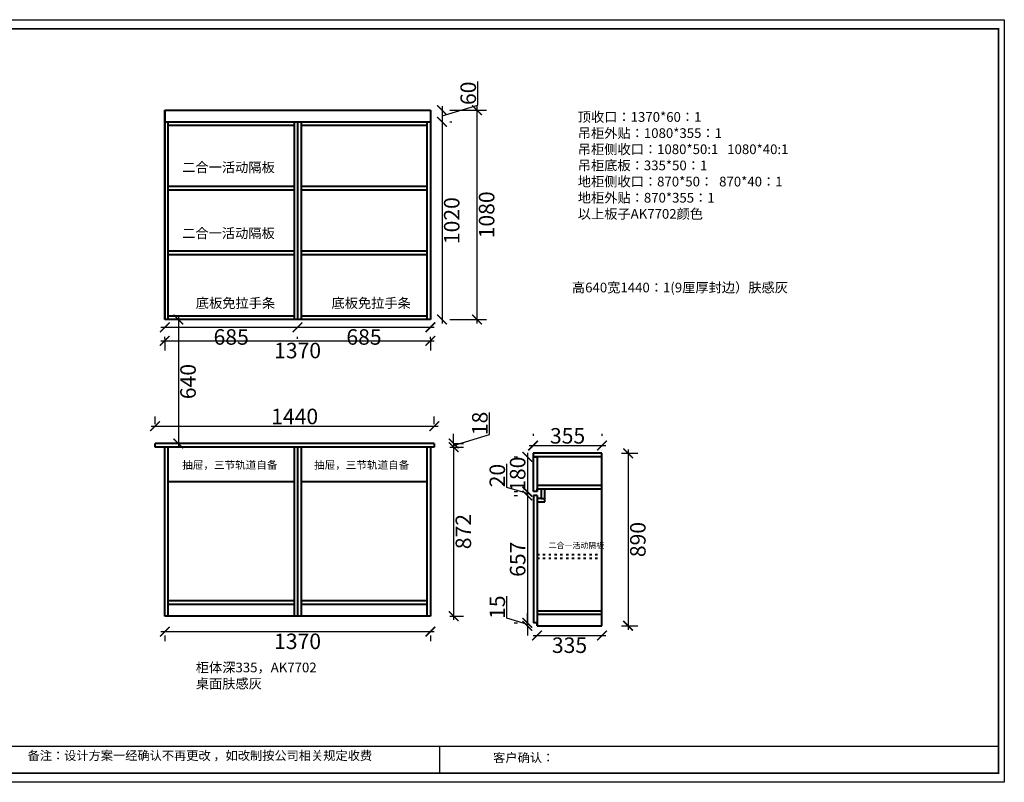
# Model space of a CAD drawing. Units: millimetres. Extents: x 30058 to 38780, y 17403 to 21337.
# Drawn here: x 33702 to 38780, y 17403 to 21337 of the extents above; entities that cross this region are included whole.
import ezdxf

# ---------------------------------------------------------------- set-up
doc = ezdxf.new("R2010")
doc.units = ezdxf.units.MM
doc.linetypes.add('ACAD_ISO03W100', pattern=[30, 12, -18])
doc.layers.get('0').update_dxf_attribs({"lineweight": 13})
doc.layers.add('1', color=7, linetype='Continuous', lineweight=40)
doc.styles.get("Standard").update_dxf_attribs({"font": 'txt.shx'})
doc.styles.add('施工', font='txt', dxfattribs={"height": 80})
doc.styles.add('标注样式', font='txt', dxfattribs={"height": 100})
doc.dimstyles.new('施工', dxfattribs={"dimscale": 0, "dimtxt": 80, "dimasz": 50, "dimexe": 50, "dimexo": 100, "dimgap": 10, "dimtad": 2, "dimdec": 0, "dimdsep": 46, "dimtxsty": '施工', "dimblk1": 'ARCHTICK', "dimblk2": 'ARCHTICK', "dimsah": 1, "dimcen": 2.5, "dimdle": 20, "dimclrt": 4, "dimadec": 0, "dimazin": 0, "dimtfac": 1, "dimtdec": 0, "dimtmove": 1, "dimatfit": 3, "dimldrblk": 'ARCHTICK', "dimfxl": 1, "dimtolj": 1, "dimtzin": 0, "dimarcsym": 0})

# ---------------------------------------------------------------- blocks, each defined once
blk = doc.blocks.new('_ArchTick')
at = {"color": 0, "linetype": 'ByBlock', "const_width": 0.15}
blk.add_lwpolyline([(-0.5, -0.5), (0.5, 0.5)], dxfattribs=at)
blk = doc.blocks.new('*D3')
at = {"layer": '1', "color": 0, "lineweight": -2, "transparency": 16777216}
for p, q in [((34430, 18180), (35840, 18180)), ((34450, 18160), (34450, 18130)), ((35820, 18160), (35820, 18130))]:
    blk.add_line(p, q, dxfattribs=at)
at = {"layer": 'Defpoints', "color": 0, "transparency": 16777216}
for p in [(34450, 18260), (35820, 18260), (35820, 18180)]:
    blk.add_point(p, dxfattribs=at)
at = {"layer": '1', "color": 0, "lineweight": -2, "transparency": 16777216, "xscale": 50, "yscale": 50, "zscale": 50, "rotation": 180}
blk.add_blockref('_ArchTick', (34450, 18180), dxfattribs=at)
at = {"layer": '1', "color": 0, "lineweight": -2, "transparency": 16777216, "xscale": 50, "yscale": 50, "zscale": 50}
blk.add_blockref('_ArchTick', (35820, 18180), dxfattribs=at)
at = {"layer": '1', "color": 4, "transparency": 16777216, "insert": (35135, 18130), "char_height": 80, "attachment_point": 5, "style": '施工'}
blk.add_mtext('\\A1;1370', dxfattribs=at)
blk = doc.blocks.new('*D4')
at = {"layer": '1', "color": 0, "lineweight": -2, "transparency": 16777216}
blk.add_line((36350, 18160), (36725, 18160), dxfattribs=at)
at = {"layer": 'Defpoints', "color": 0, "transparency": 16777216}
for p in [(36370, 18210), (36705, 18210), (36705, 18160)]:
    blk.add_point(p, dxfattribs=at)
at = {"layer": '1', "color": 0, "lineweight": -2, "transparency": 16777216, "xscale": 50, "yscale": 50, "zscale": 50, "rotation": 180}
blk.add_blockref('_ArchTick', (36370, 18160), dxfattribs=at)
at = {"layer": '1', "color": 0, "lineweight": -2, "transparency": 16777216, "xscale": 50, "yscale": 50, "zscale": 50}
blk.add_blockref('_ArchTick', (36705, 18160), dxfattribs=at)
at = {"layer": '1', "color": 4, "transparency": 16777216, "insert": (36537.5, 18110), "char_height": 80, "attachment_point": 5, "style": '施工'}
blk.add_mtext('\\A1;335', dxfattribs=at)
blk = doc.blocks.new('*D5')
at = {"layer": '1', "color": 0, "lineweight": -2, "transparency": 16777216}
for p, q in [((34430, 19680), (35840, 19680)), ((34450, 19690), (34450, 19630)), ((35820, 19690), (35820, 19630))]:
    blk.add_line(p, q, dxfattribs=at)
at = {"layer": 'Defpoints', "color": 0, "transparency": 16777216}
for p in [(34450, 19790), (35820, 19790), (35820, 19680)]:
    blk.add_point(p, dxfattribs=at)
at = {"layer": '1', "color": 0, "lineweight": -2, "transparency": 16777216, "xscale": 50, "yscale": 50, "zscale": 50, "rotation": 180}
blk.add_blockref('_ArchTick', (34450, 19680), dxfattribs=at)
at = {"layer": '1', "color": 0, "lineweight": -2, "transparency": 16777216, "xscale": 50, "yscale": 50, "zscale": 50}
blk.add_blockref('_ArchTick', (35820, 19680), dxfattribs=at)
at = {"layer": '1', "color": 4, "transparency": 16777216, "insert": (35135, 19630), "char_height": 80, "attachment_point": 5, "style": '施工'}
blk.add_mtext('\\A1;1370', dxfattribs=at)
blk = doc.blocks.new('*D6')
at = {"layer": '1', "color": 0, "lineweight": -2, "transparency": 16777216}
for p, q in [((36805, 19100), (36890, 19100)), ((36840, 19120), (36840, 18190)), ((36805, 18210), (36890, 18210))]:
    blk.add_line(p, q, dxfattribs=at)
at = {"layer": 'Defpoints', "color": 0, "transparency": 16777216}
for p in [(36705, 19100), (36705, 18210), (36840, 18210)]:
    blk.add_point(p, dxfattribs=at)
at = {"layer": '1', "color": 0, "lineweight": -2, "transparency": 16777216, "xscale": 50, "yscale": 50, "zscale": 50}
for p, rotation in [((36840, 19100), 90), ((36840, 18210), 270)]:
    blk.add_blockref('_ArchTick', p, dxfattribs=dict(at, rotation=rotation))
at = {"layer": '1', "color": 4, "transparency": 16777216, "insert": (36890, 18655), "char_height": 80, "attachment_point": 5, "rotation": 90, "style": '施工'}
blk.add_mtext('\\A1;890', dxfattribs=at)
blk = doc.blocks.new('*D7')
at = {"layer": '1', "color": 0, "lineweight": -2, "transparency": 16777216}
for p, q in [((36350, 19200), (36350, 19190)), ((36705, 19200), (36705, 19190)), ((36330, 19140), (36725, 19140))]:
    blk.add_line(p, q, dxfattribs=at)
at = {"layer": 'Defpoints', "color": 0, "transparency": 16777216}
for p in [(36350, 19100), (36705, 19140), (36705, 19100)]:
    blk.add_point(p, dxfattribs=at)
at = {"layer": '1', "color": 0, "lineweight": -2, "transparency": 16777216, "xscale": 50, "yscale": 50, "zscale": 50, "rotation": 180}
blk.add_blockref('_ArchTick', (36350, 19140), dxfattribs=at)
at = {"layer": '1', "color": 0, "lineweight": -2, "transparency": 16777216, "xscale": 50, "yscale": 50, "zscale": 50}
blk.add_blockref('_ArchTick', (36705, 19140), dxfattribs=at)
at = {"layer": '1', "color": 4, "transparency": 16777216, "insert": (36527.5, 19190), "char_height": 80, "attachment_point": 5, "style": '施工'}
blk.add_mtext('\\A1;355', dxfattribs=at)
blk = doc.blocks.new('*D8')
at = {"layer": '1', "color": 0, "lineweight": -2, "transparency": 16777216}
for p, q in [((36065, 20895.5), (36065, 21018.7)), ((35880, 20840), (36065, 20895.5)), ((35880, 20890), (35880, 20790)), ((35920, 20870), (35930, 20870)), ((35920, 20810), (35930, 20810))]:
    blk.add_line(p, q, dxfattribs=at)
at = {"layer": 'Defpoints', "color": 0, "transparency": 16777216}
for p in [(35820, 20870), (35820, 20810), (35880, 20810)]:
    blk.add_point(p, dxfattribs=at)
at = {"layer": '1', "color": 0, "lineweight": -2, "transparency": 16777216, "xscale": 50, "yscale": 50, "zscale": 50}
for p, rotation in [((35880, 20870), 90), ((35880, 20810), 270)]:
    blk.add_blockref('_ArchTick', p, dxfattribs=dict(at, rotation=rotation))
at = {"layer": '1', "color": 4, "transparency": 16777216, "insert": (36015, 20957.1), "char_height": 80, "attachment_point": 5, "rotation": 90, "style": '施工'}
blk.add_mtext('\\A1;60', dxfattribs=at)
blk = doc.blocks.new('*D9')
at = {"layer": '1', "color": 0, "lineweight": -2, "transparency": 16777216}
for p, q in [((35880, 20830), (35880, 19770)), ((35920, 20810), (35930, 20810)), ((35920, 19790), (35930, 19790))]:
    blk.add_line(p, q, dxfattribs=at)
at = {"layer": 'Defpoints', "color": 0, "transparency": 16777216}
for p in [(35820, 20810), (35820, 19790), (35880, 19790)]:
    blk.add_point(p, dxfattribs=at)
at = {"layer": '1', "color": 0, "lineweight": -2, "transparency": 16777216, "xscale": 50, "yscale": 50, "zscale": 50}
for p, rotation in [((35880, 20810), 90), ((35880, 19790), 270)]:
    blk.add_blockref('_ArchTick', p, dxfattribs=dict(at, rotation=rotation))
at = {"layer": '1', "color": 4, "transparency": 16777216, "insert": (35930, 20300), "char_height": 80, "attachment_point": 5, "rotation": 90, "style": '施工'}
blk.add_mtext('\\A1;1020', dxfattribs=at)
blk = doc.blocks.new('*D10')
at = {"layer": '1', "color": 0, "lineweight": -2, "transparency": 16777216}
for p, q in [((36060, 20890), (36060, 19770)), ((35920, 20870), (36110, 20870)), ((35920, 19790), (36110, 19790))]:
    blk.add_line(p, q, dxfattribs=at)
at = {"layer": 'Defpoints', "color": 0, "transparency": 16777216}
for p in [(35820, 20870), (35820, 19790), (36060, 19790)]:
    blk.add_point(p, dxfattribs=at)
at = {"layer": '1', "color": 0, "lineweight": -2, "transparency": 16777216, "xscale": 50, "yscale": 50, "zscale": 50}
for p, rotation in [((36060, 20870), 90), ((36060, 19790), 270)]:
    blk.add_blockref('_ArchTick', p, dxfattribs=dict(at, rotation=rotation))
at = {"layer": '1', "color": 4, "transparency": 16777216, "insert": (36110, 20330), "char_height": 80, "attachment_point": 5, "rotation": 90, "style": '施工'}
blk.add_mtext('\\A1;1080', dxfattribs=at)
blk = doc.blocks.new('*D11')
at = {"layer": '1', "color": 0, "lineweight": -2, "transparency": 16777216}
for p, q in [((34520, 19810), (34520, 19130)), ((34550, 19790), (34570, 19790)), ((34550, 19150), (34570, 19150))]:
    blk.add_line(p, q, dxfattribs=at)
at = {"layer": 'Defpoints', "color": 0, "transparency": 16777216}
for p in [(34450, 19790), (34450, 19150), (34520, 19150)]:
    blk.add_point(p, dxfattribs=at)
at = {"layer": '1', "color": 0, "lineweight": -2, "transparency": 16777216, "xscale": 50, "yscale": 50, "zscale": 50}
for p, rotation in [((34520, 19790), 90), ((34520, 19150), 270)]:
    blk.add_blockref('_ArchTick', p, dxfattribs=dict(at, rotation=rotation))
at = {"layer": '1', "color": 4, "transparency": 16777216, "insert": (34570, 19470), "char_height": 80, "attachment_point": 5, "rotation": 90, "style": '施工'}
blk.add_mtext('\\A1;640', dxfattribs=at)
blk = doc.blocks.new('*D12')
at = {"layer": '1', "color": 0, "lineweight": -2, "transparency": 16777216}
for p, q in [((34400, 19250), (34400, 19290)), ((35840, 19250), (35840, 19290)), ((34380, 19240), (35860, 19240))]:
    blk.add_line(p, q, dxfattribs=at)
at = {"layer": 'Defpoints', "color": 0, "transparency": 16777216}
for p in [(35840, 19240), (34400, 19150), (35840, 19150)]:
    blk.add_point(p, dxfattribs=at)
at = {"layer": '1', "color": 0, "lineweight": -2, "transparency": 16777216, "xscale": 50, "yscale": 50, "zscale": 50, "rotation": 180}
blk.add_blockref('_ArchTick', (34400, 19240), dxfattribs=at)
at = {"layer": '1', "color": 0, "lineweight": -2, "transparency": 16777216, "xscale": 50, "yscale": 50, "zscale": 50}
blk.add_blockref('_ArchTick', (35840, 19240), dxfattribs=at)
at = {"layer": '1', "color": 4, "transparency": 16777216, "insert": (35120, 19290), "char_height": 80, "attachment_point": 5, "style": '施工'}
blk.add_mtext('\\A1;1440', dxfattribs=at)
blk = doc.blocks.new('*D13')
at = {"layer": '1', "color": 0, "lineweight": -2, "transparency": 16777216}
for p, q in [((34430, 19750), (35155, 19750)), ((34450, 19690), (34450, 19700)), ((35135, 19690), (35135, 19700))]:
    blk.add_line(p, q, dxfattribs=at)
at = {"layer": 'Defpoints', "color": 0, "transparency": 16777216}
for p in [(34450, 19790), (35135, 19790), (35135, 19750)]:
    blk.add_point(p, dxfattribs=at)
at = {"layer": '1', "color": 0, "lineweight": -2, "transparency": 16777216, "xscale": 50, "yscale": 50, "zscale": 50, "rotation": 180}
blk.add_blockref('_ArchTick', (34450, 19750), dxfattribs=at)
at = {"layer": '1', "color": 0, "lineweight": -2, "transparency": 16777216, "xscale": 50, "yscale": 50, "zscale": 50}
blk.add_blockref('_ArchTick', (35135, 19750), dxfattribs=at)
at = {"layer": '1', "color": 4, "transparency": 16777216, "insert": (34792.5, 19700), "char_height": 80, "attachment_point": 5, "style": '施工'}
blk.add_mtext('\\A1;685', dxfattribs=at)
blk = doc.blocks.new('*D14')
at = {"layer": '1', "color": 0, "lineweight": -2, "transparency": 16777216}
for p, q in [((35115, 19750), (35840, 19750)), ((35135, 19690), (35135, 19700)), ((35820, 19690), (35820, 19700))]:
    blk.add_line(p, q, dxfattribs=at)
at = {"layer": 'Defpoints', "color": 0, "transparency": 16777216}
for p in [(35135, 19790), (35820, 19790), (35820, 19750)]:
    blk.add_point(p, dxfattribs=at)
at = {"layer": '1', "color": 0, "lineweight": -2, "transparency": 16777216, "xscale": 50, "yscale": 50, "zscale": 50, "rotation": 180}
blk.add_blockref('_ArchTick', (35135, 19750), dxfattribs=at)
at = {"layer": '1', "color": 0, "lineweight": -2, "transparency": 16777216, "xscale": 50, "yscale": 50, "zscale": 50}
blk.add_blockref('_ArchTick', (35820, 19750), dxfattribs=at)
at = {"layer": '1', "color": 4, "transparency": 16777216, "insert": (35477.5, 19700), "char_height": 80, "attachment_point": 5, "style": '施工'}
blk.add_mtext('\\A1;685', dxfattribs=at)
blk = doc.blocks.new('*D15')
at = {"layer": '1', "color": 0, "lineweight": -2, "transparency": 16777216}
for p, q in [((35940, 19152), (35940, 18240)), ((35920, 19132), (35990, 19132)), ((35920, 18260), (35990, 18260))]:
    blk.add_line(p, q, dxfattribs=at)
at = {"layer": 'Defpoints', "color": 0, "transparency": 16777216}
for p in [(35820, 19132), (35820, 18260), (35940, 18260)]:
    blk.add_point(p, dxfattribs=at)
at = {"layer": '1', "color": 0, "lineweight": -2, "transparency": 16777216, "xscale": 50, "yscale": 50, "zscale": 50}
for p, rotation in [((35940, 19132), 90), ((35940, 18260), 270)]:
    blk.add_blockref('_ArchTick', p, dxfattribs=dict(at, rotation=rotation))
at = {"layer": '1', "color": 4, "transparency": 16777216, "insert": (35990, 18696), "char_height": 80, "attachment_point": 5, "rotation": 90, "style": '施工'}
blk.add_mtext('\\A1;872', dxfattribs=at)
blk = doc.blocks.new('*D16')
at = {"layer": '1', "color": 0, "lineweight": -2, "transparency": 16777216}
for p, q in [((36125, 19196.5), (36125, 19311.2)), ((35940, 19150), (35940, 19200)), ((35940, 19141), (36125, 19196.5)), ((35940, 19150), (35990, 19150)), ((35940, 19150), (35940, 19132)), ((35940, 19150), (35940, 19132)), ((35940, 19132), (35990, 19132)), ((35940, 19132), (35940, 19082))]:
    blk.add_line(p, q, dxfattribs=at)
at = {"layer": 'Defpoints', "color": 0, "transparency": 16777216}
for p in [(35840, 19150), (35840, 19132), (35940, 19132)]:
    blk.add_point(p, dxfattribs=at)
at = {"layer": '1', "color": 0, "lineweight": -2, "transparency": 16777216, "xscale": 50, "yscale": 50, "zscale": 50}
for p, rotation in [((35940, 19150), 270), ((35940, 19132), 90)]:
    blk.add_blockref('_ArchTick', p, dxfattribs=dict(at, rotation=rotation))
at = {"layer": '1', "color": 4, "transparency": 16777216, "insert": (36075, 19253.9), "char_height": 80, "attachment_point": 5, "rotation": 90, "style": '施工'}
blk.add_mtext('\\A1;18', dxfattribs=at)
blk = doc.blocks.new('*D17')
at = {"layer": '1', "color": 0, "lineweight": -2, "transparency": 16777216}
for p, q in [((36320, 19102), (36320, 18882)), ((36252, 19082), (36270, 19082)), ((36252, 18902), (36270, 18902))]:
    blk.add_line(p, q, dxfattribs=at)
at = {"layer": 'Defpoints', "color": 0, "transparency": 16777216}
for p in [(36352, 19082), (36320, 18902), (36352, 18902)]:
    blk.add_point(p, dxfattribs=at)
at = {"layer": '1', "color": 0, "lineweight": -2, "transparency": 16777216, "xscale": 50, "yscale": 50, "zscale": 50}
for p, rotation in [((36320, 19082), 90), ((36320, 18902), 270)]:
    blk.add_blockref('_ArchTick', p, dxfattribs=dict(at, rotation=rotation))
at = {"layer": '1', "color": 4, "transparency": 16777216, "insert": (36270, 18992), "char_height": 80, "attachment_point": 5, "rotation": 90, "style": '施工'}
blk.add_mtext('\\A1;180', dxfattribs=at)
blk = doc.blocks.new('*D18')
at = {"layer": '1', "color": 0, "lineweight": -2, "transparency": 16777216}
for p, q in [((36320, 18902), (36320, 18205)), ((36252, 18882), (36270, 18882)), ((36252, 18225), (36270, 18225))]:
    blk.add_line(p, q, dxfattribs=at)
at = {"layer": 'Defpoints', "color": 0, "transparency": 16777216}
for p in [(36352, 18882), (36320, 18225), (36352, 18225)]:
    blk.add_point(p, dxfattribs=at)
at = {"layer": '1', "color": 0, "lineweight": -2, "transparency": 16777216, "xscale": 50, "yscale": 50, "zscale": 50}
for p, rotation in [((36320, 18882), 90), ((36320, 18225), 270)]:
    blk.add_blockref('_ArchTick', p, dxfattribs=dict(at, rotation=rotation))
at = {"layer": '1', "color": 4, "transparency": 16777216, "insert": (36270, 18553.5), "char_height": 80, "attachment_point": 5, "rotation": 90, "style": '施工'}
blk.add_mtext('\\A1;657', dxfattribs=at)
blk = doc.blocks.new('*D19')
at = {"layer": '1', "color": 0, "lineweight": -2, "transparency": 16777216}
for p, q in [((36215, 18249), (36215, 18363.3)), ((36320, 18217.5), (36215, 18249)), ((36320, 18225), (36320, 18275)), ((36320, 18225), (36320, 18210)), ((36320, 18225), (36320, 18210)), ((36320, 18210), (36320, 18160))]:
    blk.add_line(p, q, dxfattribs=at)
at = {"layer": 'Defpoints', "color": 0, "transparency": 16777216}
for p in [(36320, 18210), (36370, 18225), (36370, 18210)]:
    blk.add_point(p, dxfattribs=at)
at = {"layer": '1', "color": 0, "lineweight": -2, "transparency": 16777216, "xscale": 50, "yscale": 50, "zscale": 50}
for p, rotation in [((36320, 18225), 270), ((36320, 18210), 90)]:
    blk.add_blockref('_ArchTick', p, dxfattribs=dict(at, rotation=rotation))
at = {"layer": '1', "color": 4, "transparency": 16777216, "insert": (36165, 18306.2), "char_height": 80, "attachment_point": 5, "rotation": 90, "style": '施工'}
blk.add_mtext('\\A1;15', dxfattribs=at)
blk = doc.blocks.new('*D20')
at = {"layer": '1', "color": 0, "lineweight": -2, "transparency": 16777216}
for p, q in [((36215, 18923.5), (36215, 19046.3)), ((36320, 18892), (36215, 18923.5)), ((36252, 18902), (36270, 18902)), ((36320, 18922), (36320, 18862)), ((36252, 18882), (36270, 18882))]:
    blk.add_line(p, q, dxfattribs=at)
at = {"layer": 'Defpoints', "color": 0, "transparency": 16777216}
for p in [(36352, 18902), (36320, 18882), (36352, 18882)]:
    blk.add_point(p, dxfattribs=at)
at = {"layer": '1', "color": 0, "lineweight": -2, "transparency": 16777216, "xscale": 50, "yscale": 50, "zscale": 50}
for p, rotation in [((36320, 18902), 90), ((36320, 18882), 270)]:
    blk.add_blockref('_ArchTick', p, dxfattribs=dict(at, rotation=rotation))
at = {"layer": '1', "color": 4, "transparency": 16777216, "insert": (36165, 18984.9), "char_height": 80, "attachment_point": 5, "rotation": 90, "style": '施工'}
blk.add_mtext('\\A1;20', dxfattribs=at)

msp = doc.modelspace()

# ---------------------------------------------------------------- linework, layer by layer
at = {"color": 0, "linetype": 'ByBlock', "lineweight": -3}
for p, q in [((33655.4, 17589.9), (38750, 17589.9)), ((35866.3, 17589.9), (35866.3, 17450))]:
    msp.add_line(p, q, dxfattribs=at)
msp.add_lwpolyline([(38780, 17402.7), (32727.7, 17402.7), (32727.7, 21336.7), (38780, 21336.7)], close=True, dxfattribs=at)
msp.add_lwpolyline([(38780, 17402.7), (32727.7, 17402.7), (32727.7, 21336.7), (38780, 21336.7)], close=True, dxfattribs=at)
at = {"color": 30, "linetype": 'ByBlock', "lineweight": -3}
msp.add_lwpolyline([(38780, 17402.7), (32727.7, 17402.7), (32727.7, 21336.7), (38780, 21336.7)], close=True, dxfattribs=at)
at = {"color": 0, "linetype": 'ByBlock', "lineweight": -3, "const_width": 7.85}
msp.add_lwpolyline([(38750, 17450), (32775.1, 17450), (32775.1, 21289.4), (38750, 21289.4)], close=True, dxfattribs=at)
msp.add_lwpolyline([(38750, 17450), (32775.1, 17450), (32775.1, 21289.4), (38750, 21289.4)], close=True, dxfattribs=at)
msp.add_lwpolyline([(38750, 17450), (32775.1, 17450), (32775.1, 21289.4), (38750, 21289.4)], close=True, dxfattribs=at)
at = {"layer": '1', "color": 0}
for p, q in [((34450, 20870), (35820, 20870)), ((34450, 20870), (34450, 19790)), ((34450, 19790), (34450, 20870)), ((34450, 19790), (34450, 20870)), ((35820, 20870), (35820, 19790)), ((34450, 20810), (35820, 20810)), ((34468, 19790), (34468, 20810)), ((34468, 20792), (35117, 20792)), ((35117, 20810), (35117, 19790)), ((35135, 20810), (35135, 19790)), ((35153, 20810), (35153, 19790)), ((35153, 20792), (35802, 20792)), ((35802, 20810), (35802, 19790)), ((35117, 20476), (34468, 20476)), ((35802, 20476), (35153, 20476)), ((35117, 20458), (34468, 20458)), ((35802, 20458), (35153, 20458)), ((35117, 20142), (34468, 20142)), ((35117, 20124), (34468, 20124)), ((35802, 20142), (35153, 20142)), ((35802, 20124), (35153, 20124)), ((35117, 19808), (34468, 19808)), ((35802, 19808), (35153, 19808)), ((35820, 19790), (34450, 19790)), ((34450, 18260), (34450, 19132)), ((34450, 18260), (34450, 19132)), ((34468, 18260), (34468, 19132)), ((35117, 19132), (35117, 18260)), ((35135, 19132), (35135, 18260)), ((35153, 19132), (35153, 18260)), ((35802, 19132), (35802, 18260)), ((35820, 19132), (35820, 18260)), ((35820, 19132), (35820, 18260)), ((36705, 19100), (36350, 19100)), ((36350, 19100), (36350, 19082)), ((36705, 19100), (36352, 19100)), ((36705, 18210), (36705, 19100)), ((36350, 19082), (36368, 19082)), ((36705, 19082), (36352, 19082)), ((36352, 18902), (36352, 19082)), ((36370, 19082), (36370, 18902)), ((36370, 19082), (36370, 18902)), ((36370, 18902), (36352, 18902)), ((36370, 18935), (36705, 18935)), ((36370, 18902), (36370, 18917)), ((36370, 18917), (36705, 18917)), ((36370, 18917), (36392, 18917)), ((36392, 18917), (36392, 18867)), ((36410, 18899), (36410, 18917)), ((36410, 18849), (36410, 18899)), ((36370, 18882), (36352, 18882)), ((36352, 18882), (36352, 18225)), ((36370, 18882), (36370, 18210)), ((36392, 18867), (36370, 18867)), ((36370, 18867), (36370, 18849)), ((36370, 18849), (36410, 18849)), ((36392, 18867), (36410, 18867)), ((35117, 18338), (34468, 18338)), ((35802, 18338), (35153, 18338)), ((35117, 18320), (34468, 18320)), ((35802, 18320), (35153, 18320)), ((36370, 18288), (36705, 18288)), ((35820, 18260), (34450, 18260)), ((36370, 18270), (36705, 18270)), ((36370, 18225), (36352, 18225)), ((36370, 18210), (36370, 18225)), ((36370, 18210), (36705, 18210))]:
    msp.add_line(p, q, dxfattribs=at)
at = {"layer": '1', "color": 32, "true_color": 0xcd6928}
for p, q in [((35840, 19150), (34400, 19150)), ((34400, 19132), (34400, 19150)), ((35840, 19150), (35840, 19132)), ((35840, 19132), (34400, 19132))]:
    msp.add_line(p, q, dxfattribs=at)
at = {"layer": '1'}
for p, q in [((35117, 18952), (34468, 18952)), ((35802, 18952), (35153, 18952))]:
    msp.add_line(p, q, dxfattribs=at)
at = {"layer": '1', "color": 0, "linetype": 'ACAD_ISO03W100'}
for p, q in [((36370, 18577), (36705, 18577)), ((36370, 18559), (36705, 18559))]:
    msp.add_line(p, q, dxfattribs=at)

# ---------------------------------------------------------------- texts
at = {"color": 0, "linetype": 'ByBlock', "lineweight": -3, "char_height": 46.152, "attachment_point": 1}
for s, insert, width in [('{\\fSimSun|b0|i0|c134|p54;备注：设计方案一经确认不再更改 ，如改制按公司相关规定收费}', (33742.3, 17563.7), 2370.018), ('{\\fSimSun|b0|i0|c134|p54;客户确认：}', (36144, 17553.1), 2479.368)]:
    msp.add_mtext(s, dxfattribs=dict(at, insert=insert, width=width))
at = {"layer": '1', "color": 0, "attachment_point": 1, "style": '标注样式'}
for s, width, heights, insert, char_height in [('{\\fSimSun|b0|i0|c134|p2;顶收口：}1370*60{\\fSimSun|b0|i0|c134|p2;：}1\\P{\\fSimSun|b0|i0|c134|p2;吊柜外贴：}1080*355{\\fSimSun|b0|i0|c134|p2;：}1\\P{\\fSimSun|b0|i0|c134|p2;吊柜侧收口：1080*50:1   1080*40:1\\P吊柜底板：335*50：1\\P地柜侧收口：870*50：  870*40：1\\P地柜外贴：870*355：1\\P以上板子AK7702颜色}', 1330, [0], (36580, 20860), 50), ('{\\fSimSun|b0|i0|c134|p2;二合一活动隔板}', 2146.101, [424.4], (34540, 20600), 50), ('{\\fSimSun|b0|i0|c134|p2;二合一活动隔板}', 2146.101, [424.4], (34540, 20260), 50), ('{\\fSimSun|b0|i0|c134|p2;高640宽1440：1(9厘厚封边）肤感灰}', 1780.317, [312.6], (36550, 19980), 50), ('{\\fSimSun|b0|i0|c134|p2;底板免拉手条}', 630, [0], (34610, 19900), 50), ('{\\fSimSun|b0|i0|c134|p2;底板免拉手条}', 630, [0], (35310, 19900), 50), ('{\\fSimSun|b0|i0|c134|p2;抽屉，三节轨道自备}', 1178.634, [286.5], (34540, 19060), 40), ('{\\fSimSun|b0|i0|c134|p2;抽屉，三节轨道自备}', 1178.634, [286.5], (35220, 19060), 40), ('{\\fSimSun|b0|i0|c134|p2;二合一活动隔板}', 400, [0], (36430, 18640), 30), ('{\\fSimSun|b0|i0|c134|p2;柜体深335，AK7702\\P桌面肤感灰}', 2053.353, [283.6], (34610, 18020), 50)]:
    msp.add_mtext_dynamic_manual_height_columns(s, width=width, gutter_width=500, heights=heights, dxfattribs=dict(at, insert=insert, char_height=char_height))

# ---------------------------------------------------------------- dimensions: what is measured, and where the dimension line sits
at = {"layer": '1', "color": 0}
for p1, p2, distance, picture, middle in [((35820, 20870), (35820, 20810), 60, '*D8', (36015, 20905.5)), ((35820, 20870), (35820, 19790), 240, '*D10', (36110, 20330)), ((34450, 19790), (34450, 19150), 70, '*D11', (34570, 19470)), ((34450, 19790), (35820, 19790), -110, '*D5', (35135, 19630)), ((34450, 19790), (35135, 19790), -40, '*D13', (34792.5, 19700)), ((34400, 19150), (35840, 19150), 90, '*D12', (35120, 19290)), ((35840, 19150), (35840, 19132), 100, '*D16', (36075, 19206.5)), ((36350, 19100), (36705, 19100), 40, '*D7', (36527.5, 19190)), ((35820, 19132), (35820, 18260), 120, '*D15', (35990, 18696)), ((36352, 19082), (36352, 18902), -32, '*D17', (36270, 18992)), ((36705, 19100), (36705, 18210), 135, '*D6', (36890, 18655)), ((36352, 18902), (36352, 18882), -32, '*D20', (36165, 18933.5)), ((36352, 18882), (36352, 18225), -32, '*D18', (36270, 18553.5)), ((36370, 18225), (36370, 18210), -50, '*D19', (36165, 18259)), ((34450, 18260), (35820, 18260), -80, '*D3', (35135, 18130)), ((36370, 18210), (36705, 18210), -50, '*D4', (36537.5, 18110))]:
    dim = msp.add_aligned_dim(p1=p1, p2=p2, distance=distance, dimstyle='施工', override={"dimscale": 1, "dimfxl": 1.25}, dxfattribs=at)
    dim.commit()
    dim.dimension.update_dxf_attribs({"geometry": picture, "text_midpoint": middle})
for base, p1, angle, picture, middle in [((35880, 19790), (35820, 20810), 90, '*D9', (35930, 20300)), ((35820, 19750), (35135, 19790), 180, '*D14', (35477.5, 19700))]:
    dim = msp.add_linear_dim(base=base, p1=p1, p2=(35820, 19790), angle=angle, dimstyle='施工', override={"dimscale": 1, "dimfxl": 1.25}, dxfattribs=at)
    dim.commit()
    dim.dimension.update_dxf_attribs({"geometry": picture, "text_midpoint": middle})

doc.saveas('drawing.dxf')
